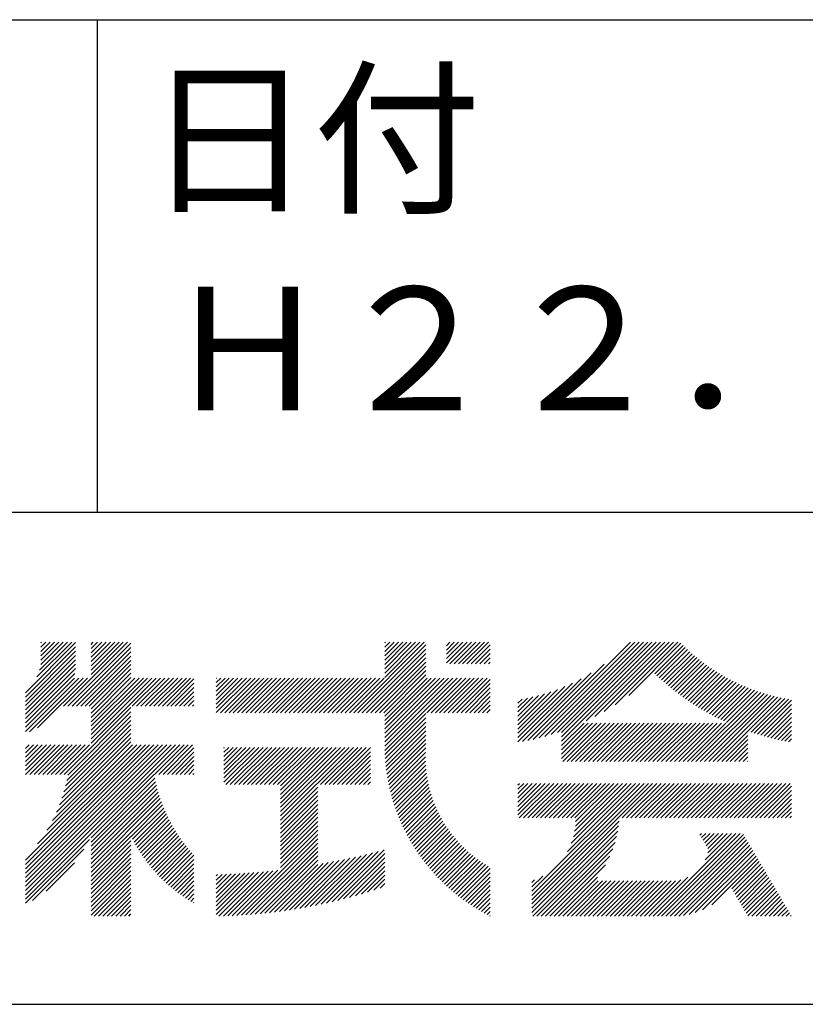
# Model space of a CAD drawing. Units: millimetres. Extents: x -64 to 210, y 0 to 297.
# Drawn here: x 168 to 184, y 32 to 52 of the extents above; entities that cross this region are included whole.
import ezdxf

# ---------------------------------------------------------------- set-up
doc = ezdxf.new("R2010")
doc.units = ezdxf.units.MM
doc.header["$LTSCALE"] = 0.4
doc.layers.add('TITLE', color=7, linetype='Continuous')
doc.styles.get("Standard").update_dxf_attribs({"font": 'romans.shx', "bigfont": 'bigfont.shx'})

msp = doc.modelspace()

# ---------------------------------------------------------------- linework, layer by layer
at = {"layer": 'TITLE'}
for p, q in [((20, 52.5), (199.75, 52.5)), ((169.875, 52.5), (169.875, 42.5)), ((109.875, 42.5), (199.75, 42.5)), ((168.42128168, 38.82871202), (169.43993199, 39.84736232)), ((168.65429325, 39.14900846), (169.36057304, 39.85528825)), ((168.70820579, 39.29020588), (169.27328817, 39.85528825)), ((168.73041054, 39.3996955), (169.1860033, 39.85528825)), ((168.73471249, 39.57856719), (169.01143355, 39.85528825)), ((168.73471249, 39.49128232), (169.09871842, 39.85528825)), ((168.73471249, 39.66585206), (168.92414868, 39.85528825)), ((168.73471249, 39.84042181), (168.74957893, 39.85528825)), ((168.73471249, 39.75313694), (168.8368638, 39.85528825)), ((169.19387162, 38.55388349), (170.49527638, 39.85528825)), ((169.2811565, 38.55388349), (170.56305938, 39.83578638)), ((169.75336303, 39.63708413), (169.97156715, 39.85528825)), ((169.75336303, 39.54979926), (170.05885202, 39.85528825)), ((169.75336303, 39.46251439), (170.14613689, 39.85528825)), ((169.75336303, 39.37522951), (170.23342177, 39.85528825)), ((169.75336303, 39.28794464), (170.32070664, 39.85528825)), ((169.75336303, 39.20065977), (170.40799151, 39.85528825)), ((169.75336303, 39.81165388), (169.7969974, 39.85528825)), ((169.75336303, 39.724369), (169.88428228, 39.85528825)), ((175.08609868, 38.42345433), (176.5179326, 39.85528825)), ((175.17338355, 38.42345433), (176.55219006, 39.80226084)), ((175.71637449, 39.14101501), (176.43064772, 39.85528825)), ((175.71637449, 39.40286963), (176.16879311, 39.85528825)), ((175.71637449, 39.31558476), (176.25607798, 39.85528825)), ((175.71637449, 39.22829988), (176.34336285, 39.85528825)), ((175.71637449, 39.66472425), (175.90693849, 39.85528825)), ((175.71637449, 39.57743938), (175.99422336, 39.85528825)), ((175.71637449, 39.4901545), (176.08150823, 39.85528825)), ((175.71637449, 39.83929399), (175.73236874, 39.85528825)), ((175.71637449, 39.75200912), (175.81965362, 39.85528825)), ((176.97009796, 39.60917463), (177.21621158, 39.85528825)), ((176.97009796, 39.52188976), (177.30349645, 39.85528825)), ((176.97009796, 39.43460488), (177.39078132, 39.85528825)), ((176.97009796, 39.78374438), (177.04164183, 39.85528825)), ((176.97009796, 39.6964595), (177.12892671, 39.85528825)), ((177.03749293, 39.41471499), (177.4780662, 39.85528825)), ((177.1247778, 39.41471499), (177.56535107, 39.85528825)), ((177.21206268, 39.41471499), (177.65263594, 39.85528825)), ((177.29934755, 39.41471499), (177.73992081, 39.85528825)), ((177.38663242, 39.41471499), (177.82720569, 39.85528825)), ((178.73431182, 37.88199359), (180.70760648, 39.85528825)), ((178.85011463, 37.91051153), (180.79489136, 39.85528825)), ((178.96976362, 37.94287564), (180.88217623, 39.85528825)), ((179.09375511, 37.97958226), (180.9694611, 39.85528825)), ((179.2227115, 38.02125377), (181.05674598, 39.85528825)), ((179.30763632, 37.84432398), (181.31860059, 39.85528825)), ((179.30763632, 38.01889373), (181.14403085, 39.85528825)), ((179.30763632, 37.93160885), (181.23131572, 39.85528825)), ((179.80890453, 38.25830732), (181.40588547, 39.85528825)), ((179.98253431, 38.34465222), (181.49317034, 39.85528825)), ((180.17495661, 38.44978965), (181.58045521, 39.85528825)), ((180.39642082, 38.58396899), (181.66774008, 39.85528825)), ((180.67303848, 38.77330178), (181.73249884, 39.83276214)), ((168.42128168, 38.74142714), (169.43993199, 39.76007745)), ((168.42128168, 38.65414227), (169.43993199, 39.67279258)), ((169.36844137, 38.55388349), (170.56305938, 39.74850151)), ((169.45572624, 38.55388349), (170.56305938, 39.66121663)), ((175.26066842, 38.42345433), (176.55219006, 39.71497596)), ((175.3479533, 38.42345433), (176.55219006, 39.62769109)), ((177.47391729, 39.41471499), (177.85815196, 39.79894965)), ((177.56120217, 39.41471499), (177.85815196, 39.71166478)), ((177.64848704, 39.41471499), (177.85815196, 39.6243799)), ((181.20017624, 39.21315467), (181.77620622, 39.78918464)), ((181.24518826, 39.17088181), (181.8205857, 39.74627925)), ((181.29070441, 39.12911309), (181.86563779, 39.70404647)), ((181.33672544, 39.08784925), (181.91136352, 39.66248732)), ((181.3832523, 39.04709124), (181.95776436, 39.62160329)), ((168.42128168, 38.5668574), (169.43993199, 39.58550771)), ((168.42128168, 38.47957253), (169.43993199, 39.49822283)), ((168.42128168, 38.39228765), (169.43989152, 39.41089749)), ((169.54301111, 38.55388349), (170.56305938, 39.57393176)), ((169.63029599, 38.55388349), (170.56305938, 39.48664689)), ((175.43523817, 38.42345433), (176.55219006, 39.54040622)), ((175.52252304, 38.42345433), (176.55219006, 39.45312135)), ((177.73577191, 39.41471499), (177.85815196, 39.53709503)), ((177.82305678, 39.41471499), (177.85815196, 39.44981016)), ((178.62195175, 37.85691839), (180.1714379, 39.40640454)), ((181.43028616, 39.00684022), (182.00484229, 39.58139635)), ((181.47782838, 38.96709756), (182.05259979, 39.54186898)), ((181.52588054, 38.92786485), (182.10103984, 39.50302415)), ((181.57444443, 38.88914387), (182.15016593, 39.46486538)), ((181.62352207, 38.85093664), (182.1999821, 39.42739667)), ((168.42128168, 38.30500278), (169.43609377, 39.31981487)), ((168.42128168, 38.21771791), (169.4258451, 39.22228133)), ((169.71758086, 38.55388349), (170.56305938, 39.39936201)), ((169.75336303, 38.50238079), (170.56305938, 39.31207714)), ((169.75336303, 38.41509591), (170.56305938, 39.22479227)), ((175.60980791, 38.42345433), (176.55219006, 39.36583647)), ((175.69709279, 38.42345433), (176.55219006, 39.2785516)), ((178.51270113, 37.83495264), (179.90866118, 39.23091269)), ((181.6731157, 38.8132454), (182.25049291, 39.3906226)), ((181.72322778, 38.7760726), (182.30170349, 39.35454831)), ((181.77386099, 38.73942094), (182.35361956, 39.31917951)), ((181.82501827, 38.70329335), (182.40624743, 39.28452251)), ((181.87670281, 38.66769301), (182.45959406, 39.25058427)), ((181.92891802, 38.63262335), (182.51366705, 39.21737238)), ((168.42128168, 38.04314816), (169.50590479, 39.12777128)), ((168.42128168, 38.13043304), (169.41861992, 39.12777128)), ((168.50119411, 38.03577572), (169.59318967, 39.12777128)), ((168.6684177, 38.11571444), (169.68047454, 39.12777128)), ((169.75336303, 38.32781104), (170.56305938, 39.1375074)), ((169.75336303, 38.06595642), (170.81517788, 39.12777128)), ((169.75336303, 38.24052617), (170.64060814, 39.12777128)), ((169.75336303, 38.1532413), (170.72789301, 39.12777128)), ((169.75336303, 37.97867155), (170.90246275, 39.12777128)), ((169.75336303, 37.89138668), (170.98974763, 39.12777128)), ((169.75336303, 37.80410181), (171.0770325, 39.12777128)), ((170.59042959, 38.55388349), (171.16431737, 39.12777128)), ((170.67771446, 38.55388349), (171.25160225, 39.12777128)), ((170.76499933, 38.55388349), (171.33888712, 39.12777128)), ((170.8522842, 38.55388349), (171.42617199, 39.12777128)), ((170.93956908, 38.55388349), (171.51345686, 39.12777128)), ((171.02685395, 38.55388349), (171.60074174, 39.12777128)), ((171.11413882, 38.55388349), (171.68802661, 39.12777128)), ((171.2014237, 38.55388349), (171.77531148, 39.12777128)), ((171.28870857, 38.55388349), (171.8429023, 39.10807723)), ((171.37599344, 38.55388349), (171.8429023, 39.02079235)), ((172.29475386, 38.94893467), (172.47359022, 39.12777103)), ((172.29475386, 38.8616498), (172.56087509, 39.12777103)), ((172.29475386, 38.77436493), (172.64815996, 39.12777103)), ((172.29475386, 38.42522544), (172.99729945, 39.12777103)), ((172.29475386, 38.59979518), (172.82272971, 39.12777103)), ((172.29475386, 38.51251031), (172.91001458, 39.12777103)), ((172.29475386, 38.68708006), (172.73544483, 39.12777103)), ((172.29475386, 39.12350442), (172.29902047, 39.12777103)), ((172.29475386, 39.03621955), (172.38630534, 39.12777103)), ((172.38026763, 38.42345433), (173.08458433, 39.12777103)), ((172.4675525, 38.42345433), (173.1718692, 39.12777103)), ((172.55483737, 38.42345433), (173.25915407, 39.12777103)), ((172.64212224, 38.42345433), (173.34643894, 39.12777103)), ((172.72940712, 38.42345433), (173.43372382, 39.12777103)), ((172.81669199, 38.42345433), (173.52100869, 39.12777103)), ((172.90397686, 38.42345433), (173.60829356, 39.12777103)), ((172.99126173, 38.42345433), (173.69557843, 39.12777103)), ((173.07854661, 38.42345433), (173.78286331, 39.12777103)), ((173.16583148, 38.42345433), (173.87014818, 39.12777103)), ((173.25311635, 38.42345433), (173.95743305, 39.12777103)), ((173.34040122, 38.42345433), (174.04471792, 39.12777103)), ((173.4276861, 38.42345433), (174.1320028, 39.12777103)), ((173.51497097, 38.42345433), (174.21928767, 39.12777103)), ((173.60225584, 38.42345433), (174.30657254, 39.12777103)), ((173.68954071, 38.42345433), (174.39385742, 39.12777103)), ((173.77682559, 38.42345433), (174.48114229, 39.12777103)), ((173.86411046, 38.42345433), (174.56842716, 39.12777103)), ((173.95139533, 38.42345433), (174.65571203, 39.12777103)), ((174.03868021, 38.42345433), (174.74299691, 39.12777103)), ((174.12596508, 38.42345433), (174.83028178, 39.12777103)), ((174.21324995, 38.42345433), (174.91756665, 39.12777103)), ((174.30053482, 38.42345433), (175.00485152, 39.12777103)), ((174.3878197, 38.42345433), (175.0921364, 39.12777103)), ((174.47510457, 38.42345433), (175.17942127, 39.12777103)), ((174.56238944, 38.42345433), (175.26670614, 39.12777103)), ((174.64967431, 38.42345433), (175.35399101, 39.12777103)), ((174.73695919, 38.42345433), (175.44127589, 39.12777103)), ((174.82424406, 38.42345433), (175.52856076, 39.12777103)), ((174.91152893, 38.42345433), (175.61584563, 39.12777103)), ((174.9988138, 38.42345433), (175.7031305, 39.12777103)), ((175.71637449, 38.35545116), (176.55219006, 39.19126673)), ((175.71637449, 37.83174192), (177.01240359, 39.12777103)), ((175.71637449, 37.74445705), (177.09968847, 39.12777103)), ((175.71637449, 38.09359654), (176.75054898, 39.12777103)), ((175.71637449, 38.00631167), (176.83783385, 39.12777103)), ((175.71637449, 37.91902679), (176.92511872, 39.12777103)), ((175.71637449, 38.26816629), (176.57597923, 39.12777103)), ((175.71637449, 38.18088141), (176.6632641, 39.12777103)), ((175.71748811, 37.6582858), (177.18697334, 39.12777103)), ((176.56994151, 38.42345433), (177.27425821, 39.12777103)), ((176.65722638, 38.42345433), (177.36154308, 39.12777103)), ((176.74451126, 38.42345433), (177.44882796, 39.12777103)), ((176.83179613, 38.42345433), (177.53611283, 39.12777103)), ((176.919081, 38.42345433), (177.6233977, 39.12777103)), ((177.00636588, 38.42345433), (177.71068258, 39.12777103)), ((177.09365075, 38.42345433), (177.79796745, 39.12777103)), ((177.18093562, 38.42345433), (177.85815196, 39.10067067)), ((177.26822049, 38.42345433), (177.85815196, 39.01338579)), ((178.420171, 37.82970738), (179.70443841, 39.11397479)), ((178.420171, 37.91699226), (179.52877311, 39.02559436)), ((181.98166759, 38.59808805), (182.56847468, 39.18489514)), ((182.03495548, 38.56409107), (182.62402599, 39.15316158)), ((182.08878593, 38.53063664), (182.68033075, 39.12218147)), ((182.14316343, 38.49772927), (182.73739956, 39.0919654)), ((182.19809282, 38.46537379), (182.79524386, 39.06252483)), ((182.25357921, 38.43357531), (182.85387601, 39.03387211)), ((182.30962805, 38.40233927), (182.91330935, 39.00602058)), ((171.46327831, 38.55388349), (171.8429023, 38.93350748)), ((171.55056319, 38.55388349), (171.8429023, 38.84622261)), ((177.35550537, 38.42345433), (177.85815196, 38.92610092)), ((177.44279024, 38.42345433), (177.85815196, 38.83881605)), ((178.420171, 38.00427713), (179.37103639, 38.95514252)), ((178.420171, 38.091562), (179.22597544, 38.89736645)), ((178.420171, 38.17884688), (179.09053221, 38.84920808)), ((178.420171, 38.26613175), (178.9627386, 38.80869935)), ((181.94970108, 37.43141819), (183.35313539, 38.83485251)), ((182.03698595, 37.43141819), (183.41960142, 38.81403366)), ((182.36624511, 38.37167146), (182.97355825, 38.97898461)), ((182.42343653, 38.341578), (183.0346382, 38.95277968)), ((182.48120879, 38.3120654), (183.09656588, 38.92742249)), ((182.53956878, 38.28314051), (183.15935929, 38.90293102)), ((182.59852377, 38.25481063), (183.22303779, 38.87932465)), ((182.65808148, 38.22708346), (183.28762231, 38.8566243)), ((171.63784806, 38.55388349), (171.8429023, 38.75893774)), ((171.72513293, 38.55388349), (171.8429023, 38.67165286)), ((177.53007511, 38.42345433), (177.85815196, 38.75153118)), ((177.61735998, 38.42345433), (177.85815196, 38.6642463)), ((178.420171, 38.35341662), (178.84123848, 38.7744841)), ((178.420171, 38.44070149), (178.72504972, 38.74558022)), ((178.420171, 38.52798637), (178.61343362, 38.72124899)), ((178.420171, 38.61527124), (178.50581773, 38.70091796)), ((182.12427082, 37.43141819), (183.48704673, 38.7941941)), ((182.21155569, 37.43141819), (183.55549985, 38.77536234)), ((182.29884057, 37.43141819), (183.6249917, 38.75756932)), ((182.38612544, 37.43141819), (183.69555586, 38.74084862)), ((183.09260806, 38.05061593), (183.76722887, 38.72523675)), ((183.15732368, 38.02804669), (183.84005055, 38.71077356)), ((183.22273474, 38.00617288), (183.91406439, 38.69750253)), ((183.28885477, 37.98500803), (183.97987965, 38.67603291)), ((169.20788182, 37.17133573), (170.56305938, 38.52651329)), ((169.28071146, 37.15688049), (170.56305938, 38.43922842)), ((171.8124178, 38.55388349), (171.8429023, 38.58436799)), ((175.72060341, 37.57411623), (176.55219006, 38.40570287)), ((177.70464486, 38.42345433), (177.85815196, 38.57696143)), ((177.79192973, 38.42345433), (177.85815196, 38.48967656)), ((183.35569812, 37.9645665), (183.97987965, 38.58874804)), ((183.42328, 37.94486352), (183.97987965, 38.50146316)), ((183.49161659, 37.92591523), (183.97987965, 38.41417829)), ((169.2337001, 36.93529939), (170.56305938, 38.26465867)), ((169.25978909, 37.04867324), (170.56305938, 38.35194354)), ((175.72543203, 37.49165998), (176.55219006, 38.318418)), ((175.73187928, 37.41082236), (176.55219006, 38.23113313)), ((179.30763632, 37.75703911), (179.76407067, 38.21347345)), ((179.30763632, 37.66975424), (179.85135554, 38.21347345)), ((179.30763632, 37.58246936), (179.93864041, 38.21347345)), ((179.30763632, 37.49518449), (180.02592529, 38.21347345)), ((179.3311549, 37.43141819), (180.11321016, 38.21347345)), ((179.41843977, 37.43141819), (180.20049503, 38.21347345)), ((179.50572464, 37.43141819), (180.2877799, 38.21347345)), ((179.59300951, 37.43141819), (180.37506478, 38.21347345)), ((179.68029439, 37.43141819), (180.46234965, 38.21347345)), ((179.76757926, 37.43141819), (180.54963452, 38.21347345)), ((179.85486413, 37.43141819), (180.6369194, 38.21347345)), ((179.942149, 37.43141819), (180.72420427, 38.21347345)), ((180.02943388, 37.43141819), (180.81148914, 38.21347345)), ((180.11671875, 37.43141819), (180.89877401, 38.21347345)), ((180.20400362, 37.43141819), (180.98605889, 38.21347345)), ((180.2912885, 37.43141819), (181.07334376, 38.21347345)), ((180.37857337, 37.43141819), (181.16062863, 38.21347345)), ((180.46585824, 37.43141819), (181.2479135, 38.21347345)), ((180.55314311, 37.43141819), (181.33519838, 38.21347345)), ((180.64042799, 37.43141819), (181.42248325, 38.21347345)), ((180.72771286, 37.43141819), (181.50976812, 38.21347345)), ((180.81499773, 37.43141819), (181.59705299, 38.21347345)), ((180.9022826, 37.43141819), (181.68433787, 38.21347345)), ((180.98956748, 37.43141819), (181.77162274, 38.21347345)), ((181.07685235, 37.43141819), (181.85890761, 38.21347345)), ((181.16413722, 37.43141819), (181.94619249, 38.21347345)), ((181.25142209, 37.43141819), (182.03347736, 38.21347345)), ((181.33870697, 37.43141819), (182.12076223, 38.21347345)), ((181.42599184, 37.43141819), (182.2080471, 38.21347345)), ((181.51327671, 37.43141819), (182.29533198, 38.21347345)), ((181.60056158, 37.43141819), (182.38261685, 38.21347345)), ((181.68784646, 37.43141819), (182.46990172, 38.21347345)), ((181.77513133, 37.43141819), (182.55718659, 38.21347345)), ((181.8624162, 37.43141819), (182.64447147, 38.21347345)), ((183.56072504, 37.90773881), (183.97987965, 38.32689342)), ((183.63062361, 37.89035251), (183.97987965, 38.23960854)), ((169.11233771, 36.55208237), (170.56305938, 38.00280405)), ((169.16168728, 36.68871682), (170.56305938, 38.09008892)), ((169.20145971, 36.81577412), (170.56305938, 38.1773738)), ((175.73986084, 37.33151904), (176.55219006, 38.14384826)), ((175.7493013, 37.25367463), (176.55219006, 38.05656338)), ((182.47341031, 37.43141819), (183.09241456, 38.05042244)), ((183.70133171, 37.87377574), (183.97987965, 38.15232367)), ((183.77287005, 37.8580292), (183.97987965, 38.0650388)), ((168.96920275, 36.23437767), (170.56305938, 37.82823431)), ((169.05013836, 36.40259815), (170.56305938, 37.91551918)), ((175.76013289, 37.17722135), (176.55219006, 37.96927851)), ((175.77229452, 37.1020981), (176.55219006, 37.88199364)), ((182.56069518, 37.43141819), (183.09241456, 37.96313756)), ((182.64798006, 37.43141819), (183.09241456, 37.87585269)), ((183.8452607, 37.84313498), (183.97987965, 37.97775393)), ((183.91852724, 37.82911665), (183.97987965, 37.89046905)), ((168.42128168, 35.42460198), (170.76798897, 37.77130927)), ((168.42128168, 34.98817762), (171.20441333, 37.77130927)), ((168.42128168, 34.81360788), (171.37898307, 37.77130927)), ((168.42128168, 34.726323), (171.46626795, 37.77130927)), ((168.42128168, 34.63903813), (171.55355282, 37.77130927)), ((168.42128168, 34.90089275), (171.2916982, 37.77130927)), ((168.42128168, 35.16274737), (171.02984358, 37.77130927)), ((168.42128168, 35.07546249), (171.11712846, 37.77130927)), ((168.42128168, 35.33731711), (170.85527384, 37.77130927)), ((168.42128168, 35.25003224), (170.94255871, 37.77130927)), ((168.42128168, 37.43215405), (168.76043689, 37.77130927)), ((168.42128168, 37.34486918), (168.84772177, 37.77130927)), ((168.42128168, 37.25758431), (168.93500664, 37.77130927)), ((168.42128168, 37.51943893), (168.67315202, 37.77130927)), ((168.42128168, 37.69400867), (168.49858228, 37.77130927)), ((168.42128168, 37.6067238), (168.58586715, 37.77130927)), ((168.42231797, 37.17133573), (169.02229151, 37.77130927)), ((168.50960284, 37.17133573), (169.10957638, 37.77130927)), ((168.59688771, 37.17133573), (169.19686126, 37.77130927)), ((168.66624013, 35.7568453), (170.68070409, 37.77130927)), ((168.68417259, 37.17133573), (169.28414613, 37.77130927)), ((168.77145746, 37.17133573), (169.371431, 37.77130927)), ((168.8565731, 36.03446315), (170.59341922, 37.77130927)), ((168.85874233, 37.17133573), (169.45871588, 37.77130927)), ((168.9460272, 37.17133573), (169.54600075, 37.77130927)), ((169.03331208, 37.17133573), (169.63328562, 37.77130927)), ((169.12059695, 37.17133573), (169.72057049, 37.77130927)), ((171.04086415, 37.17133573), (171.64083769, 37.77130927)), ((171.12814902, 37.17133573), (171.72812256, 37.77130927)), ((171.21543389, 37.17133573), (171.81540744, 37.77130927)), ((171.30271877, 37.17133573), (171.8429023, 37.71151926)), ((171.39000364, 37.17133573), (171.8429023, 37.62423439)), ((172.45146938, 37.01081325), (173.15979364, 37.71913751)), ((172.45146938, 37.53452249), (172.6360844, 37.71913751)), ((172.45146938, 37.44723762), (172.72336927, 37.71913751)), ((172.45146938, 37.35995274), (172.81065415, 37.71913751)), ((172.45146938, 37.27266787), (172.89793902, 37.71913751)), ((172.45146938, 37.185383), (172.98522389, 37.71913751)), ((172.45146938, 37.09809813), (173.07250876, 37.71913751)), ((172.45146938, 37.70909223), (172.46151466, 37.71913751)), ((172.45146938, 37.62180736), (172.54879953, 37.71913751)), ((172.49059017, 36.96264917), (173.24707851, 37.71913751)), ((172.57787504, 36.96264917), (173.33436338, 37.71913751)), ((172.66515992, 36.96264917), (173.42164826, 37.71913751)), ((172.75244479, 36.96264917), (173.50893313, 37.71913751)), ((172.83972966, 36.96264917), (173.596218, 37.71913751)), ((172.92701453, 36.96264917), (173.68350287, 37.71913751)), ((173.01429941, 36.96264917), (173.77078775, 37.71913751)), ((173.10158428, 36.96264917), (173.85807262, 37.71913751)), ((173.18886915, 36.96264917), (173.94535749, 37.71913751)), ((173.27615402, 36.96264917), (174.03264236, 37.71913751)), ((173.3634389, 36.96264917), (174.11992724, 37.71913751)), ((173.45072377, 36.96264917), (174.20721211, 37.71913751)), ((173.53800864, 36.96264917), (174.29449698, 37.71913751)), ((173.600716, 36.93807165), (174.38178185, 37.71913751)), ((173.600716, 36.85078678), (174.46906673, 37.71913751)), ((173.600716, 36.7635019), (174.5563516, 37.71913751)), ((173.600716, 36.67621703), (174.64363647, 37.71913751)), ((173.600716, 36.58893216), (174.73092134, 37.71913751)), ((173.600716, 36.50164729), (174.81820622, 37.71913751)), ((173.600716, 36.41436241), (174.90549109, 37.71913751)), ((173.600716, 36.23979267), (175.08006084, 37.71913751)), ((173.600716, 36.32707754), (174.99277596, 37.71913751)), ((174.41085737, 36.96264917), (175.16734571, 37.71913751)), ((174.49814224, 36.96264917), (175.25463058, 37.71913751)), ((174.58542711, 36.96264917), (175.34191545, 37.71913751)), ((174.67271199, 36.96264917), (175.42906266, 37.71899984)), ((174.75999686, 36.96264917), (175.42906266, 37.63171497)), ((175.78573086, 37.02824957), (176.55219006, 37.79470877)), ((175.80039169, 36.95562553), (176.55127, 37.70650384)), ((175.81623129, 36.88418025), (176.5464482, 37.61439716)), ((182.73526493, 37.43141819), (183.09241456, 37.78856782)), ((182.8225498, 37.43141819), (183.09241456, 37.70128295)), ((182.90983467, 37.43141819), (183.09241456, 37.61399807)), ((171.47728851, 37.17133573), (171.8429023, 37.53694952)), ((171.56457338, 37.17133573), (171.8429023, 37.44966465)), ((174.84728173, 36.96264917), (175.42906266, 37.54443009)), ((174.9345666, 36.96264917), (175.42906266, 37.45714522)), ((175.83320788, 36.81387197), (176.5449293, 37.52559339)), ((175.85128325, 36.74466247), (176.54637638, 37.4397556)), ((182.99711955, 37.43141819), (183.09241456, 37.5267132)), ((183.08440442, 37.43141819), (183.09241456, 37.43942833)), ((171.65185826, 37.17133573), (171.8429023, 37.36237977)), ((171.73914313, 37.17133573), (171.8429023, 37.2750949)), ((175.02185148, 36.96264917), (175.42906266, 37.36986035)), ((175.10913635, 36.96264917), (175.42906266, 37.28257548)), ((175.87042235, 36.6765167), (176.55051493, 37.35660928)), ((175.89059299, 36.60940246), (176.55711788, 37.27592735)), ((169.75336303, 35.88383461), (171.03432979, 37.16480136)), ((169.75336303, 35.79654973), (171.04796206, 37.09114876)), ((169.75336303, 35.70926486), (171.06305517, 37.018957)), ((171.826428, 37.17133573), (171.8429023, 37.18781003)), ((175.19642122, 36.96264917), (175.42906266, 37.1952906)), ((175.28370609, 36.96264917), (175.42906266, 37.10800573)), ((175.37099097, 36.96264917), (175.42906266, 37.02072086)), ((175.9117655, 36.5432901), (176.565995, 37.19751961)), ((175.93391258, 36.47815231), (176.5769852, 37.12122493)), ((175.95700901, 36.41396386), (176.58995073, 37.04690559)), ((169.75336303, 35.62197999), (171.07954485, 36.94816181)), ((169.75336303, 35.53469512), (171.09737343, 36.87870552)), ((169.75336303, 35.44741024), (171.11648898, 36.81053619)), ((173.600716, 36.15250779), (174.35817392, 36.90996572)), ((173.600716, 36.06522292), (174.35817392, 36.82268085)), ((175.98103149, 36.35070147), (176.60477292, 36.9744429)), ((176.00595849, 36.2883436), (176.62134879, 36.9037339)), ((176.03177008, 36.22687032), (176.63958844, 36.83468868)), ((178.420171, 36.43314942), (178.97527516, 36.98825358)), ((178.420171, 36.69500404), (178.71342054, 36.98825358)), ((178.420171, 36.60771917), (178.80070541, 36.98825358)), ((178.420171, 36.5204343), (178.88799029, 36.98825358)), ((178.420171, 36.95685866), (178.45156592, 36.98825358)), ((178.420171, 36.86957379), (178.5388508, 36.98825358)), ((178.420171, 36.78228891), (178.62613567, 36.98825358)), ((178.420171, 36.34586455), (179.06256003, 36.98825358)), ((178.44599517, 36.28440385), (179.14984491, 36.98825358)), ((178.53328004, 36.28440385), (179.23712978, 36.98825358)), ((178.62056491, 36.28440385), (179.32441465, 36.98825358)), ((178.70729205, 34.80000328), (180.89554236, 36.98825358)), ((178.70729205, 34.7127184), (180.98282723, 36.98825358)), ((178.70729205, 34.62543353), (181.0701121, 36.98825358)), ((178.70729205, 34.53814866), (181.15739698, 36.98825358)), ((178.70784979, 36.28440385), (179.41169952, 36.98825358)), ((178.79513466, 36.28440385), (179.4989844, 36.98825358)), ((178.88241953, 36.28440385), (179.58626927, 36.98825358)), ((178.9697044, 36.28440385), (179.67355414, 36.98825358)), ((179.05698928, 36.28440385), (179.76083901, 36.98825358)), ((179.14427415, 36.28440385), (179.84812389, 36.98825358)), ((179.23155902, 36.28440385), (179.93540876, 36.98825358)), ((179.31884389, 36.28440385), (180.02269363, 36.98825358)), ((179.40612877, 36.28440385), (180.1099785, 36.98825358)), ((179.42597096, 35.60596706), (180.80825749, 36.98825358)), ((179.49341364, 36.28440385), (180.19726338, 36.98825358)), ((179.50456044, 35.77184141), (180.72097261, 36.98825358)), ((179.54787736, 35.9024432), (180.63368774, 36.98825358)), ((179.57360173, 36.01545244), (180.54640287, 36.98825358)), ((179.58069851, 36.28440385), (180.28454825, 36.98825358)), ((179.58800012, 36.1171357), (180.459118, 36.98825358)), ((179.59417521, 36.21059567), (180.37183312, 36.98825358)), ((180.54083211, 36.28440385), (181.24468185, 36.98825358)), ((180.62811698, 36.28440385), (181.33196672, 36.98825358)), ((180.71540186, 36.28440385), (181.41925159, 36.98825358)), ((180.80268673, 36.28440385), (181.50653647, 36.98825358)), ((180.8899716, 36.28440385), (181.59382134, 36.98825358)), ((180.97725647, 36.28440385), (181.68110621, 36.98825358)), ((181.06454135, 36.28440385), (181.76839108, 36.98825358)), ((181.15182622, 36.28440385), (181.85567596, 36.98825358)), ((181.23911109, 36.28440385), (181.94296083, 36.98825358)), ((181.32639597, 36.28440385), (182.0302457, 36.98825358)), ((181.41368084, 36.28440385), (182.11753058, 36.98825358)), ((181.50096571, 36.28440385), (182.20481545, 36.98825358)), ((181.58825058, 36.28440385), (182.29210032, 36.98825358)), ((181.67553546, 36.28440385), (182.37938519, 36.98825358)), ((181.76282033, 36.28440385), (182.46667007, 36.98825358)), ((181.8501052, 36.28440385), (182.55395494, 36.98825358)), ((181.93739007, 36.28440385), (182.64123981, 36.98825358)), ((182.02467495, 36.28440385), (182.72852468, 36.98825358)), ((182.11195982, 36.28440385), (182.81580956, 36.98825358)), ((182.19924469, 36.28440385), (182.90309443, 36.98825358)), ((182.28652956, 36.28440385), (182.9903793, 36.98825358)), ((182.37381444, 36.28440385), (183.07766417, 36.98825358)), ((182.46109931, 36.28440385), (183.16494905, 36.98825358)), ((182.54838418, 36.28440385), (183.25223392, 36.98825358)), ((182.63566906, 36.28440385), (183.33951879, 36.98825358)), ((182.72295393, 36.28440385), (183.42680367, 36.98825358)), ((182.8102388, 36.28440385), (183.51408854, 36.98825358)), ((182.89752367, 36.28440385), (183.60137341, 36.98825358)), ((182.98480855, 36.28440385), (183.68865828, 36.98825358)), ((183.07209342, 36.28440385), (183.77594316, 36.98825358)), ((183.15937829, 36.28440385), (183.86322803, 36.98825358)), ((183.24666316, 36.28440385), (183.9505129, 36.98825358)), ((183.33394804, 36.28440385), (183.97987965, 36.93033545)), ((183.42123291, 36.28440385), (183.97987965, 36.84305058)), ((169.75336303, 35.36012537), (171.13684463, 36.74360698)), ((169.75336303, 35.2728405), (171.15839797, 36.67787544)), ((169.75336303, 35.18555563), (171.18111054, 36.61330313)), ((173.600716, 35.97793805), (174.35817392, 36.73539598)), ((173.600716, 35.89065318), (174.35817392, 36.6481111)), ((176.05844782, 36.16626319), (176.65941303, 36.7672284)), ((176.08597464, 36.10650513), (176.68075311, 36.7012836)), ((176.11433472, 36.04758034), (176.70354724, 36.63679286)), ((183.50851778, 36.28440385), (183.97987965, 36.75576571)), ((183.59580265, 36.28440385), (183.97987965, 36.66848084)), ((170.56672797, 35.91163569), (171.20494738, 36.5498551)), ((170.59576354, 35.85338639), (171.22987672, 36.48749957)), ((170.6257979, 35.79613588), (171.25586963, 36.42620761)), ((173.600716, 35.8033683), (174.35817392, 36.56082623)), ((173.600716, 35.71608343), (174.35817392, 36.47354136)), ((176.14351345, 35.98947419), (176.72774101, 36.57370176)), ((176.17349728, 35.93217315), (176.75328606, 36.51196193)), ((176.20427371, 35.87566471), (176.78013936, 36.45153037)), ((183.68308753, 36.28440385), (183.97987965, 36.58119596)), ((183.7703724, 36.28440385), (183.97987965, 36.49391109)), ((183.85765727, 36.28440385), (183.97987965, 36.40662622)), ((170.65681192, 35.73986503), (171.28289973, 36.36595284)), ((170.6887883, 35.68455654), (171.31094301, 36.30671125)), ((170.72171141, 35.63019477), (171.33997759, 36.24846095)), ((173.600716, 35.62879856), (174.35817392, 36.38625649)), ((173.600716, 35.54151369), (174.35817392, 36.29897161)), ((173.600716, 35.45422881), (174.35817392, 36.21168674)), ((176.2358312, 35.81993733), (176.80826264, 36.39236877)), ((176.26815911, 35.76498036), (176.83762182, 36.33444308)), ((176.30124765, 35.71078403), (176.86818662, 36.277723)), ((176.33508784, 35.65733935), (176.89993015, 36.22218166)), ((178.70729205, 34.45086378), (180.47909126, 36.222663)), ((183.94494214, 36.28440385), (183.97987965, 36.31934135)), ((170.75556718, 35.57676567), (171.36998353, 36.19118202)), ((170.79034303, 35.52425664), (171.40094271, 36.13485632)), ((170.82602772, 35.47265646), (171.43283867, 36.07946741)), ((170.86261135, 35.42195522), (171.46565652, 36.02500039)), ((173.600716, 35.36694394), (174.35817392, 36.12440187)), ((173.600716, 35.27965907), (174.35817392, 36.03711699)), ((176.36967146, 35.6046381), (176.93282867, 36.16779531)), ((176.40499104, 35.55267281), (176.96686127, 36.11454304)), ((176.44103978, 35.50143667), (177.00200968, 36.06240657)), ((176.47781156, 35.45092358), (177.03825806, 36.01137008)), ((178.70729205, 34.36357891), (180.4674022, 36.12368906)), ((178.72166238, 34.29066436), (180.45021235, 36.01921434)), ((168.42128168, 34.55175326), (169.71828662, 35.8487582)), ((169.75336303, 35.09827075), (170.56305938, 35.90796711)), ((169.75336303, 35.01098588), (170.56305938, 35.82068224)), ((170.90008525, 35.37214424), (171.4993828, 35.9714418)), ((170.93844192, 35.32321605), (171.53400542, 35.91877955)), ((170.97767502, 35.27516428), (171.56951356, 35.86700281)), ((171.0177793, 35.22798368), (171.60589761, 35.81610199)), ((172.71286517, 34.30452337), (174.35817392, 35.94983212)), ((172.80539353, 34.30976686), (174.35817392, 35.86254725)), ((176.51530091, 35.40112805), (177.07559289, 35.96142003)), ((176.55350295, 35.35204523), (177.11400279, 35.91254506)), ((176.59241343, 35.30367084), (177.15347845, 35.86473586)), ((176.63202868, 35.25600121), (177.19401254, 35.81798507)), ((178.80894725, 34.29066436), (180.42631676, 35.90803388)), ((181.16563881, 34.29066436), (182.84655631, 35.97158186)), ((181.25292368, 34.29066436), (182.93384118, 35.97158186)), ((181.34020856, 34.29066436), (183.00029737, 35.95075318)), ((181.42749343, 34.29066436), (183.0326888, 35.89585973)), ((181.5147783, 34.29066436), (183.06508022, 35.84096629)), ((182.11825642, 35.94156095), (182.14827733, 35.97158186)), ((182.15064784, 35.88666751), (182.2355622, 35.97158186)), ((182.18303927, 35.83177406), (182.32284707, 35.97158186)), ((182.2154307, 35.77688061), (182.41013195, 35.97158186)), ((182.22476657, 35.437077), (182.75927144, 35.97158186)), ((182.24782212, 35.72198717), (182.49741682, 35.97158186)), ((182.27556521, 35.57516051), (182.67198656, 35.97158186)), ((182.28021355, 35.66709372), (182.58470169, 35.97158186)), ((168.56234163, 34.60552833), (169.60698555, 35.65017226)), ((169.75336303, 34.92370101), (170.56305938, 35.73339736)), ((169.75336303, 34.83641614), (170.56305938, 35.64611249)), ((171.05875058, 35.18167009), (171.64314911, 35.76606862)), ((171.10058571, 35.13622034), (171.68126072, 35.71689536)), ((171.14328258, 35.09163234), (171.72022614, 35.6685759)), ((171.18684008, 35.04790497), (171.76004009, 35.62110498)), ((172.89877192, 34.31586037), (174.35817392, 35.77526238)), ((172.99302568, 34.32282927), (174.35817392, 35.6879775)), ((173.08818168, 34.33070039), (174.35817392, 35.60069263)), ((174.53511273, 34.55564323), (175.5833599, 35.60389039)), ((174.64859704, 34.58184266), (175.70227282, 35.63551844)), ((176.67234558, 35.20903324), (177.23559962, 35.77228728)), ((176.71336157, 35.16276436), (177.27823613, 35.72763892)), ((176.75507465, 35.11719256), (177.32192032, 35.68403823)), ((176.79748335, 35.07231639), (177.36665226, 35.6414853)), ((178.89623212, 34.29066436), (180.39392156, 35.7883538)), ((178.98351699, 34.29066436), (180.35013511, 35.65728248)), ((181.60206317, 34.29066436), (183.09747165, 35.78607284)), ((181.68934805, 34.29066436), (183.12986308, 35.7311794)), ((181.78684262, 34.30087407), (183.16225451, 35.67628595)), ((181.89893473, 34.32568131), (183.19464593, 35.62139251)), ((169.75336303, 34.74913126), (170.56305938, 35.55882762)), ((169.75336303, 34.66184639), (170.56305938, 35.47154275)), ((171.23125812, 35.00503814), (171.80069828, 35.5744783)), ((171.27653761, 34.96303275), (171.84219739, 35.52869253)), ((171.32268045, 34.92189072), (171.8429023, 35.44211258)), ((173.18426839, 34.33950223), (174.35817392, 35.51340776)), ((173.28131603, 34.34926499), (174.35817392, 35.42612289)), ((173.78217075, 34.41369535), (174.78810829, 35.41963289)), ((173.88573955, 34.42997928), (174.89808639, 35.44232612)), ((173.99054595, 34.44750081), (175.00919937, 35.46615423)), ((174.09664183, 34.46631182), (175.12148912, 35.49115911)), ((174.2040832, 34.48646831), (175.23500038, 35.51738549)), ((174.31293066, 34.50803089), (175.34978103, 35.54488127)), ((174.42324998, 34.53106534), (175.46588247, 35.57369783)), ((174.76378841, 34.60974916), (175.71637449, 35.56233523)), ((174.88078084, 34.63945672), (175.71637449, 35.47505036)), ((176.84058672, 35.02813489), (177.41243384, 35.59998201)), ((176.88438437, 34.98464766), (177.45926878, 35.55953208)), ((176.9288764, 34.94185482), (177.50716266, 35.52014108)), ((176.97406346, 34.89975701), (177.55612297, 35.48181652)), ((177.01994673, 34.85835541), (177.60615918, 35.44456786)), ((177.06652792, 34.81765172), (177.65728284, 35.40840664)), ((179.07080187, 34.29066436), (180.28969369, 35.50955619)), ((182.02376031, 34.36322201), (183.22703736, 35.56649906)), ((182.16881928, 34.42099611), (183.25942879, 35.51160562)), ((182.35633628, 34.52122824), (183.29182022, 35.45671217)), ((182.76608496, 34.84369204), (183.32421164, 35.40181873)), ((168.83996139, 34.79586323), (169.41665066, 35.37255249)), ((169.75336303, 34.57456152), (170.56305938, 35.38425787)), ((169.75336303, 34.48727664), (170.56305938, 35.296973)), ((169.75336303, 34.39999177), (170.56305938, 35.20968813)), ((171.36968958, 34.88161498), (171.8429023, 35.3548277)), ((171.41756898, 34.84220951), (171.8429023, 35.26754283)), ((172.44014669, 34.29365951), (173.34922418, 35.202737)), ((172.53026386, 34.29649181), (173.44656687, 35.21279482)), ((172.62116285, 34.30010592), (173.5446567, 35.22359977)), ((173.37935675, 34.36002084), (174.35879458, 35.33945867)), ((173.47842479, 34.37180401), (174.46460264, 35.35798186)), ((173.57855666, 34.384651), (174.57140218, 35.37749652)), ((173.67979138, 34.39860086), (174.67922584, 35.39803532)), ((174.99967797, 34.67106897), (175.71637449, 35.38776549)), ((175.12059457, 34.7047007), (175.71637449, 35.30048062)), ((175.24365831, 34.74047957), (175.71637449, 35.21319574)), ((177.11380928, 34.77764821), (177.70950765, 35.37334658)), ((177.16179361, 34.73834767), (177.76284963, 35.33940369)), ((177.21048427, 34.69975346), (177.81732726, 35.30659645)), ((177.25988521, 34.66186953), (177.85815196, 35.26013627)), ((179.15808674, 34.29066436), (180.20073237, 35.33331)), ((182.79847639, 34.7887986), (183.35660307, 35.34692528)), ((182.83086782, 34.73390515), (183.3889945, 35.29203183)), ((182.86325924, 34.67901171), (183.42138593, 35.23713839)), ((169.75336303, 34.3127069), (170.56305938, 35.12240325)), ((169.81860537, 34.29066436), (170.56305938, 35.03511838)), ((171.46632369, 34.80367934), (171.8429023, 35.18025796)), ((171.51595983, 34.76603061), (171.8429023, 35.09297309)), ((171.56648467, 34.72927058), (171.8429023, 35.00568821)), ((172.29475386, 34.32283642), (173.15670774, 35.18479031)), ((172.29475386, 34.4101213), (173.06149979, 35.17686723)), ((172.29475386, 34.49740617), (172.96697047, 35.16962278)), ((172.29475386, 34.58469104), (172.87310449, 35.16304167)), ((172.29475386, 34.67197591), (172.77988721, 35.15710926)), ((172.29475386, 34.75926079), (172.68730457, 35.1518115)), ((172.29475386, 34.84654566), (172.59534314, 35.14713494)), ((172.29475386, 34.93383053), (172.50398997, 35.14306664)), ((172.29475386, 35.02111541), (172.41323267, 35.13959422)), ((172.29475386, 35.10840028), (172.32305931, 35.13670573)), ((172.35079092, 34.29158861), (173.2526103, 35.19340799)), ((175.36901187, 34.77854826), (175.71637449, 35.12591087)), ((175.49681558, 34.81906709), (175.71637449, 35.038626)), ((177.31000095, 34.62470039), (177.85815196, 35.1728514)), ((177.36083662, 34.58825119), (177.85815196, 35.08556653)), ((178.70729205, 34.88728815), (178.92447534, 35.10447144)), ((178.70729205, 34.97457302), (178.75860099, 35.02588196)), ((179.24537161, 34.29066436), (180.03758041, 35.08287317)), ((179.33265648, 34.29066436), (180.04903912, 35.007047)), ((179.41994136, 34.29066436), (180.13632399, 35.007047)), ((179.50722623, 34.29066436), (180.22360886, 35.007047)), ((179.5945111, 34.29066436), (180.31089373, 35.007047)), ((179.68179597, 34.29066436), (180.39817861, 35.007047)), ((179.76908085, 34.29066436), (180.48546348, 35.007047)), ((179.85636572, 34.29066436), (180.57274835, 35.007047)), ((179.94365059, 34.29066436), (180.66003323, 35.007047)), ((180.03093547, 34.29066436), (180.7473181, 35.007047)), ((180.11822034, 34.29066436), (180.83460297, 35.007047)), ((180.20550521, 34.29066436), (180.92188784, 35.007047)), ((180.29279008, 34.29066436), (181.00917272, 35.007047)), ((180.38007496, 34.29066436), (181.09645759, 35.007047)), ((180.46735983, 34.29066436), (181.18374246, 35.007047)), ((180.5546447, 34.29066436), (181.27102733, 35.007047)), ((180.64192957, 34.29066436), (181.35831221, 35.007047)), ((180.72921445, 34.29066436), (181.44559708, 35.007047)), ((180.81649932, 34.29066436), (181.53288195, 35.007047)), ((180.90378419, 34.29066436), (181.62422893, 35.0111091)), ((180.99106906, 34.29066436), (181.73148139, 35.03107669)), ((181.07835394, 34.29066436), (181.86956489, 35.08187532)), ((182.89565067, 34.62411826), (183.45377735, 35.18224494)), ((182.9280421, 34.56922482), (183.48616878, 35.1273515)), ((182.96043352, 34.51433137), (183.51856021, 35.07245805)), ((182.99282495, 34.45943793), (183.55095163, 35.01756461)), ((169.90589024, 34.29066436), (170.56305938, 34.94783351)), ((169.99317511, 34.29066436), (170.56305938, 34.86054864)), ((171.61790663, 34.69340767), (171.8429023, 34.91840334)), ((171.67023539, 34.65845156), (171.8429023, 34.83111847)), ((175.6272506, 34.86221724), (175.71637449, 34.95134112)), ((177.41239799, 34.55252769), (177.85815196, 34.99828165)), ((177.46469148, 34.5175363), (177.85815196, 34.91099678)), ((177.51772417, 34.48328412), (177.85815196, 34.82371191)), ((183.02521638, 34.40454448), (183.58334306, 34.96267116)), ((183.05760781, 34.34965104), (183.61573449, 34.90777772)), ((183.08999923, 34.29475759), (183.64812592, 34.85288427)), ((170.08045998, 34.29066436), (170.56305938, 34.77326376)), ((170.16774486, 34.29066436), (170.56305938, 34.68597889)), ((171.7234819, 34.62441319), (171.8429023, 34.74383359)), ((171.77765847, 34.59130489), (171.8429023, 34.65654872)), ((177.57150388, 34.44977896), (177.85815196, 34.73642704)), ((177.62603916, 34.41702937), (177.85815196, 34.64914216)), ((183.17319088, 34.29066436), (183.68051734, 34.79799083)), ((183.26047575, 34.29066436), (183.71290877, 34.74309738)), ((183.34776063, 34.29066436), (183.7453002, 34.68820394)), ((183.4350455, 34.29066436), (183.77769163, 34.63331049)), ((170.25502973, 34.29066436), (170.56305938, 34.59869402)), ((170.3423146, 34.29066436), (170.56305938, 34.51140915)), ((170.42959947, 34.29066436), (170.56305938, 34.42412427)), ((171.83277888, 34.55914042), (171.8429023, 34.56926385)), ((177.68133935, 34.38504468), (177.85815196, 34.56185729)), ((177.7374146, 34.35383506), (177.85815196, 34.47457242)), ((183.52233037, 34.29066436), (183.81008305, 34.57841705)), ((183.60961524, 34.29066436), (183.84247448, 34.5235236)), ((183.69690012, 34.29066436), (183.87486591, 34.46863015)), ((183.78418499, 34.29066436), (183.90725733, 34.41373671)), ((170.51688435, 34.29066436), (170.56305938, 34.3368394)), ((177.79427596, 34.32341154), (177.85815196, 34.38728754)), ((177.85193539, 34.2937861), (177.85815196, 34.30000267)), ((183.87146986, 34.29066436), (183.93964876, 34.35884326)), ((183.95875473, 34.29066436), (183.97204019, 34.30394982)), ((20, 32.5), (199.75, 32.5))]:
    msp.add_line(p, q, dxfattribs=at)

# ---------------------------------------------------------------- texts
at = {"layer": 'TITLE', "char_height": 2.5}
for s, insert, width, attachment_point in [('日付', (170.85331855, 51.32879639), 6.3423, 1), ('Ｈ２２．４．２３', (184.875, 45.49404762), 30, 5)]:
    msp.add_mtext(s, dxfattribs=dict(at, insert=insert, width=width, attachment_point=attachment_point))

doc.saveas('drawing.dxf')
